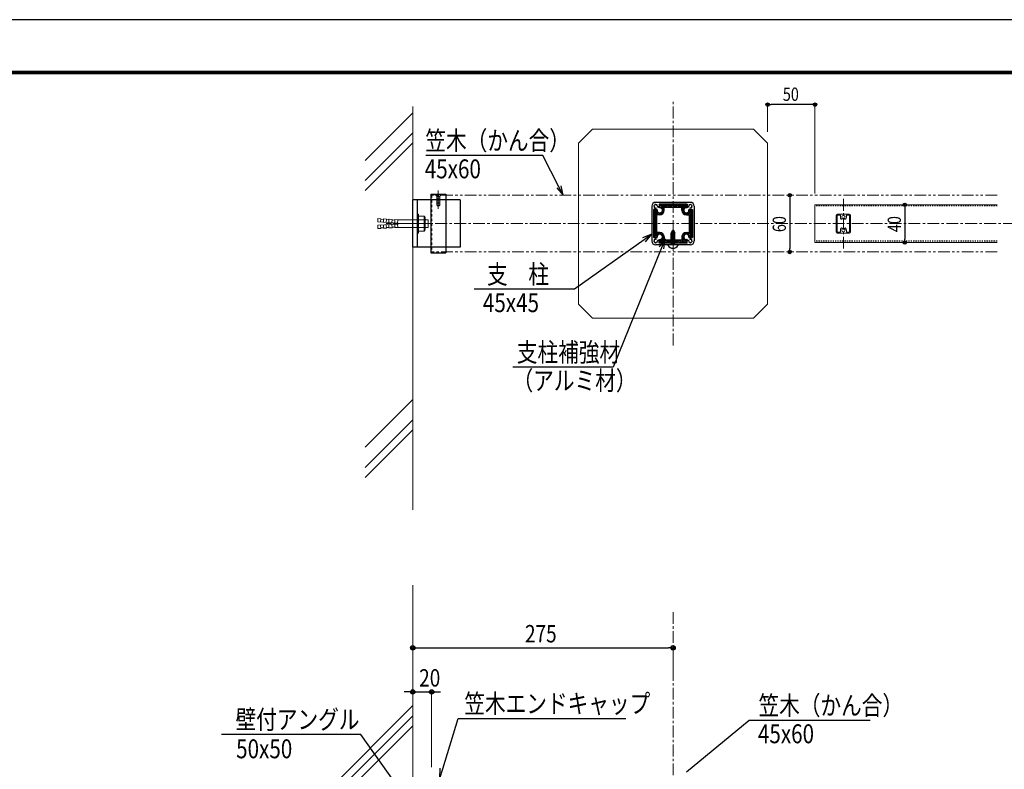
# Model space of a CAD drawing. Extents: x -1540 to 1824, y -764 to 1612.
# Drawn here: x -195 to 845, y 819 to 1612 of the extents above; entities that cross this region are included whole.
import ezdxf

# ---------------------------------------------------------------- set-up
doc = ezdxf.new("R2010")
doc.units = 0
doc.header["$LTSCALE"] = 10
doc.header["$MEASUREMENT"] = 0
for name, pattern in [('CENTER', [2, 1.25, -0.25, 0.25, -0.25]), ('CENTER2', [2.3, 2, -0.1, 0.1, -0.1]), ('HIDDEN', [0.375, 0.25, -0.125]), ('HIDDEN2', [0.25, 0.125, -0.125]), ('PHANTOM2', [1.25, 0.625, -0.125, 0.125, -0.125, 0.125, -0.125])]:
    doc.linetypes.add(name, pattern=pattern)
doc.layers.get('0').update_dxf_attribs({"linetype": 'CONTINUOUS'})
doc.layers.get('DEFPOINTS').update_dxf_attribs({"linetype": 'CONTINUOUS'})
for name, color, linetype in [('1手摺寸法', 3, 'CONTINUOUS'), ('42ｱﾙﾐ部品', 6, 'CONTINUOUS'), ('WAKU', 7, 'CONTINUOUS')]:
    doc.layers.add(name, color=color, linetype=linetype)
for name, color, linetype, lineweight in [('2躯体線', 4, 'CONTINUOUS', 9), ('3中心線', 2, 'CENTER', 9), ('41ｱﾙﾐ', 6, 'CONTINUOUS', 13), ('51破線ｱﾙﾐ', 3, 'HIDDEN', 15), ('6ﾊｯﾁﾝｸﾞ', 4, 'CONTINUOUS', 9)]:
    doc.layers.add(name, color=color, linetype=linetype, lineweight=lineweight)
doc.styles.add('STAN1', font='simplex.shx', dxfattribs={"width": 0.8, "bigfont": 'bigfont.shx'})
doc.styles.add('STAN2', font='simplex.shx', dxfattribs={"width": 0.8, "bigfont": 'bigfont.shx'})

msp = doc.modelspace()

# ---------------------------------------------------------------- linework, layer by layer
at = {"color": 0, "linetype": 'ByBlock'}
for p, q in [((596.9, 1522.1), (598.7, 1522.1)), ((643.3, 1522.1), (641.5, 1522.1)), ((618.4, 1424.5), (618.4, 1422.7)), ((739.9, 1414.5), (739.9, 1412.7)), ((739.9, 1378.1), (739.9, 1379.9)), ((618.4, 1368.1), (618.4, 1369.9)), ((222.4, 947.8), (224.7, 947.8)), ((492.8, 947.8), (490.5, 947.8)), ((217.8, 901.1), (215.5, 901.1)), ((242.4, 901.1), (244.7, 901.1))]:
    msp.add_line(p, q, dxfattribs=at)
at = {"ltscale": 30, "extrusion": (0, 0, -1)}
for p, q in [((357.6, 1468.4), (234, 1468.4)), ((374.6, 1435.2), (357.6, 1468.4)), ((464.5, 1379.2), (391.1, 1327)), ((483, 1370.8), (431.8, 1244.6)), ((391.1, 1327), (285.1, 1327)), ((431.8, 1244.6), (325.8, 1244.6))]:
    msp.add_line(p, q, dxfattribs=at)
at = {"color": 0, "linetype": 'ByBlock', "lineweight": -2, "extrusion": (0, 0, -1)}
for p, q in [((379.1, 1426.3), (377, 1436.4)), ((372.2, 1434), (379.1, 1426.3)), ((379.1, 1426.3), (374.6, 1435.2)), ((472.6, 1385), (462.9, 1381.4)), ((472.6, 1385), (464.5, 1379.2)), ((466, 1377), (472.6, 1385)), ((486.8, 1380.1), (480.6, 1371.8)), ((486.8, 1380.1), (483, 1370.8)), ((485.5, 1369.8), (486.8, 1380.1))]:
    msp.add_line(p, q, dxfattribs=at)
at = {"ltscale": 2}
for p, q in [((239.1, 1427.3), (255.1, 1427.3)), ((239.1, 1427.3), (239.1, 1365.3)), ((255.1, 1427.3), (255.1, 1365.3)), ((492.9, 1386.3), (497.4, 1385.7)), ((492.9, 1386.3), (497.4, 1385.7)), ((492.9, 1385.5), (497.4, 1384.9)), ((492.9, 1384.7), (497.4, 1384.1)), ((492.9, 1383.9), (497.4, 1383.3)), ((493.1, 1387.1), (497.4, 1386.6)), ((493.1, 1373.8), (493.1, 1386.3)), ((495.1, 1389.8), (493.2, 1386.5)), ((493.5, 1387.8), (497, 1387.4)), ((494, 1388.6), (496.5, 1388.3)), ((494.4, 1389.3), (496, 1389.1)), ((495.1, 1389.8), (497.1, 1386.5)), ((497.1, 1373.8), (497.1, 1386.3)), ((500.5, 1373.8), (489.7, 1373.8)), ((489.7, 1373.4), (489.7, 1373.8)), ((492.9, 1383.1), (497.4, 1382.5)), ((492.9, 1382.2), (497.4, 1381.7)), ((492.9, 1381.4), (497.4, 1380.9)), ((492.9, 1380.6), (497.4, 1380.1)), ((492.9, 1379.8), (497.4, 1379.3)), ((492.9, 1379), (497.4, 1378.5)), ((492.9, 1378.2), (497.4, 1377.7)), ((492.9, 1377.4), (497.4, 1376.9)), ((492.9, 1376.6), (497.4, 1376.1)), ((492.9, 1375.8), (497.4, 1375.3)), ((492.9, 1375), (497.4, 1374.5)), ((492.9, 1374.2), (496, 1373.8)), ((500.5, 1373.4), (500.5, 1373.8)), ((239.1, 1365.3), (255.1, 1365.3)), ((251.8, 819.7), (268.1, 873.1)), ((268.1, 873.1), (445.2, 873.1))]:
    msp.add_line(p, q, dxfattribs=at)
at = {"linetype": 'HIDDEN2', "ltscale": 2}
msp.add_line((240.1, 1426.3), (240.1, 1366.3), dxfattribs=at)
at = {"linetype": 'HIDDEN2'}
for p, q in [((837.6, 1415), (645.1, 1415)), ((837.6, 1377.6), (645.1, 1377.6))]:
    msp.add_line(p, q, dxfattribs=at)
at = {"linetype": 'CENTER2', "lineweight": 9, "ltscale": 2}
msp.add_line((495.1, 1391.8), (495.1, 1368.6), dxfattribs=at)
at = {"ltscale": 30}
for p, q in [((509.5, 816.5), (575.7, 871.2)), ((575.7, 871.2), (703.5, 871.2))]:
    msp.add_line(p, q, dxfattribs=at)
at = {"color": 0, "ltscale": 2, "extrusion": (0, 0, -1)}
for p, q in [((165.2, 856.3), (18, 856.3)), ((224.2, 773.3), (165.2, 856.3))]:
    msp.add_line(p, q, dxfattribs=at)
at = {"color": 0, "linetype": 'ByBlock', "lineweight": -2}
for q in [(249.2, 820.5), (251.8, 819.7)]:
    msp.add_line((248.8, 810.1), q, dxfattribs=at)
at = {"color": 0, "linetype": 'ByBlock'}
for centre, radius in [((595.1, 1522.1), 1.8), ((595.1, 1522.1), 0.9), ((645.1, 1522.1), 1.8), ((645.1, 1522.1), 0.9), ((618.4, 1426.3), 1.8), ((618.4, 1426.3), 0.9), ((739.9, 1416.3), 1.8), ((739.9, 1416.3), 0.9), ((739.9, 1376.3), 1.8), ((739.9, 1376.3), 0.9), ((618.4, 1366.3), 1.8), ((618.4, 1366.3), 0.9), ((220.1, 947.8), 2.3), ((220.1, 947.8), 1.15), ((495.1, 947.8), 2.3), ((495.1, 947.8), 1.15), ((220.1, 901.1), 2.3), ((220.1, 901.1), 1.15), ((240.1, 901.1), 2.3), ((240.1, 901.1), 1.15)]:
    msp.add_circle(centre, radius, dxfattribs=at)
at = {"ltscale": 2}
for centre, radius, start, end in [((493.5, 1386.3), 0.4, 150, 180), ((496.7, 1386.3), 0.4, 0, 30), ((495.1, 1376.4), 6.16, 208.6987, 331.3013)]:
    msp.add_arc(centre, radius, start, end, dxfattribs=at)
at = {"layer": '1手摺寸法', "lineweight": 15, "ltscale": 2}
for p, q in [((595.1, 1493.3), (595.1, 1522.1)), ((645.1, 1428.3), (645.1, 1522.1)), ((620.7, 1426.3), (618.4, 1426.3)), ((731.8, 1416.3), (739.9, 1416.3)), ((731.8, 1376.3), (739.9, 1376.3)), ((620.7, 1366.3), (618.4, 1366.3)), ((220.1, 776.6), (220.1, 947.8)), ((495.1, 924.6), (495.1, 947.8)), ((240.1, 821.6), (240.1, 901.1))]:
    msp.add_line(p, q, dxfattribs=at)
at = {"layer": '1手摺寸法', "ltscale": 2}
for p, q in [((641.5, 1522.1), (598.7, 1522.1)), ((618.4, 1422.7), (618.4, 1369.9)), ((739.9, 1412.7), (739.9, 1379.9)), ((224.7, 947.8), (490.5, 947.8)), ((215.5, 901.1), (210.9, 901.1)), ((220.1, 901.1), (240.1, 901.1)), ((244.7, 901.1), (249.3, 901.1))]:
    msp.add_line(p, q, dxfattribs=at)
at = {"layer": '1手摺寸法', "linetype": 'Continuous'}
for p, q in [((483.3, 1416.6), (480.6, 1413.9)), ((481.5, 1416.6), (480.6, 1415.7)), ((485, 1416.6), (481.5, 1413.1)), ((486.8, 1416.6), (482.8, 1412.5)), ((488.6, 1416.6), (483.6, 1411.6)), ((490.3, 1416.6), (487.3, 1413.6)), ((492.1, 1416.6), (489.1, 1413.6)), ((493.9, 1416.6), (490.9, 1413.6)), ((495.6, 1416.6), (492.6, 1413.6)), ((497.4, 1416.6), (494.4, 1413.6)), ((499.2, 1416.6), (496.2, 1413.6)), ((500.9, 1416.6), (497.9, 1413.6)), ((502.7, 1416.6), (499.7, 1413.6)), ((504.5, 1416.6), (501.5, 1413.6)), ((506.2, 1416.6), (503.2, 1413.6)), ((508, 1416.6), (504.4, 1413)), ((509.6, 1416.4), (504.4, 1411.2)), ((477.6, 1410.9), (474.9, 1408.2)), ((475.7, 1410.8), (474.9, 1410)), ((478.4, 1409.9), (474.9, 1406.4)), ((478.9, 1408.7), (474.9, 1404.7)), ((479.9, 1407.9), (474.9, 1402.9)), ((481.4, 1407.6), (479.4, 1405.6)), ((485.8, 1410.3), (481.2, 1405.6)), ((485, 1407.7), (483.7, 1406.4)), ((485.8, 1412.1), (483.8, 1410)), ((506.9, 1411.9), (504.5, 1409.5)), ((506.5, 1409.8), (505, 1408.2)), ((507.1, 1408.6), (505.7, 1407.2)), ((508.1, 1407.8), (506.6, 1406.4)), ((509.6, 1414.7), (507.6, 1412.6)), ((509.7, 1407.7), (507.9, 1405.8)), ((514.6, 1410.8), (509.4, 1405.6)), ((515.4, 1409.8), (511.2, 1405.6)), ((512.9, 1410.9), (511.9, 1409.8)), ((515.4, 1408), (512.4, 1405)), ((515.4, 1406.3), (512.4, 1403.3)), ((515.4, 1404.5), (512.4, 1401.5)), ((477.9, 1404.1), (474.9, 1401.1)), ((477.9, 1402.3), (474.9, 1399.3)), ((477.9, 1400.6), (474.9, 1397.6)), ((477.9, 1398.8), (474.9, 1395.8)), ((477.9, 1397), (474.9, 1394)), ((477.9, 1395.3), (474.9, 1392.3)), ((515.4, 1402.7), (512.4, 1399.7)), ((515.4, 1401), (512.4, 1398)), ((515.4, 1399.2), (512.4, 1396.2)), ((515.4, 1397.4), (512.4, 1394.4)), ((515.4, 1395.7), (512.4, 1392.7)), ((477.9, 1393.5), (474.9, 1390.5)), ((477.9, 1391.7), (474.9, 1388.7)), ((477.9, 1390), (474.9, 1387)), ((477.9, 1388.2), (474.9, 1385.2)), ((478.5, 1387), (474.9, 1383.4)), ((480.2, 1387), (475, 1381.8)), ((478.8, 1383.8), (476.8, 1381.8)), ((481.9, 1386.9), (479.5, 1384.5)), ((483.2, 1386.5), (481.7, 1385)), ((484.3, 1385.8), (482.9, 1384.4)), ((485.1, 1384.8), (483.6, 1383.3)), ((508.5, 1387), (504.5, 1383)), ((510.3, 1387), (508, 1384.8)), ((512.1, 1387.1), (509.9, 1384.9)), ((515.4, 1388.6), (511.1, 1384.3)), ((515.4, 1386.8), (511.8, 1383.2)), ((515.4, 1385), (512, 1381.6)), ((515.4, 1390.4), (512.3, 1387.3)), ((515.4, 1393.9), (512.4, 1390.9)), ((515.4, 1392.1), (512.4, 1389.1)), ((485.8, 1382), (480.6, 1376.8)), ((481.6, 1379.6), (480.6, 1378.5)), ((485.8, 1380.2), (481.7, 1376.1)), ((486.4, 1379.1), (483.4, 1376.1)), ((485.6, 1383.6), (483.8, 1381.7)), ((488.2, 1379.1), (485.2, 1376.1)), ((490, 1379.1), (487, 1376.1)), ((491.7, 1379.1), (488.7, 1376.1)), ((492.1, 1377.7), (490.5, 1376.1)), ((500.6, 1379.1), (498.1, 1376.6)), ((498.8, 1379.1), (498.1, 1378.4)), ((502.3, 1379.1), (499.3, 1376.1)), ((504.2, 1379.1), (501.1, 1376.1)), ((507.2, 1380.4), (502.9, 1376.1)), ((506.7, 1383.4), (504.4, 1381.2)), ((506.5, 1381.5), (504.4, 1379.3)), ((508.3, 1379.7), (504.6, 1376.1)), ((509.8, 1379.5), (506.4, 1376.1)), ((509.6, 1377.5), (508.2, 1376.1)), ((515.4, 1383.3), (513.9, 1381.8))]:
    msp.add_line(p, q, dxfattribs=at)
at = {"layer": '2躯体線', "ltscale": 2}
for p, q in [((220.1, 1093.7), (220.1, 1520)), ((169.7, 1463.2), (220.1, 1513.6)), ((169.7, 1441.9), (220.1, 1492.3)), ((395.1, 1481.3), (410.1, 1496.3)), ((580.1, 1496.3), (410.1, 1496.3)), ((595.1, 1481.3), (580.1, 1496.3)), ((169.7, 1431.3), (220.1, 1481.7)), ((395.1, 1481.3), (395.1, 1311.3)), ((595.1, 1481.3), (595.1, 1311.3)), ((410.1, 1296.3), (395.1, 1311.3)), ((580.1, 1296.3), (595.1, 1311.3)), ((580.1, 1296.3), (410.1, 1296.3)), ((169.7, 1159.9), (220.1, 1210.4)), ((169.7, 1138.6), (220.1, 1189)), ((169.7, 1128), (220.1, 1178.4)), ((220.1, 1013.9), (220.1, 10.1)), ((110.6, 777.1), (220.1, 886.7)), ((110.6, 766.5), (220.1, 876)), ((110.6, 755.9), (220.1, 865.4))]:
    msp.add_line(p, q, dxfattribs=at)
at = {"layer": '2躯体線', "ltscale": 30}
for p, q in [((250.5, 1427.3), (243.8, 1427.3)), ((243.8, 1427.1), (243.8, 1427.3)), ((250.5, 1427.1), (250.5, 1427.3))]:
    msp.add_line(p, q, dxfattribs=at)
at = {"layer": '3中心線'}
for p, q in [((495.1, 1267.6), (495.1, 1525.8)), ((675.1, 1422.5), (675.1, 1369.2)), ((1416.4, 1396.3), (192.1, 1396.3)), ((495.1, 985.5), (495.1, -498))]:
    msp.add_line(p, q, dxfattribs=at)
at = {"layer": '3中心線', "linetype": 'PHANTOM2', "ltscale": 2}
for p, q in [((837.6, 1426.3), (240.1, 1426.3)), ((837.6, 1366.3), (240.1, 1366.3))]:
    msp.add_line(p, q, dxfattribs=at)
at = {"layer": '3中心線', "linetype": 'CENTER2', "lineweight": 9, "ltscale": 2}
msp.add_line((239.5, 1396.3), (192.7, 1396.3), dxfattribs=at)
at = {"layer": '41ｱﾙﾐ'}
for p, q in [((837.6, 1416.3), (645.1, 1416.3)), ((645.1, 1416.3), (645.1, 1376.3)), ((667.6, 1405.3), (667.6, 1396.3)), ((668.5, 1405.1), (668.5, 1396.3)), ((668.6, 1406.3), (681.6, 1406.3)), ((668.8, 1405.4), (671.4, 1405.4)), ((671.9, 1404.9), (671.9, 1403.3)), ((678.3, 1404.9), (678.3, 1403.3)), ((678.8, 1405.4), (681.4, 1405.4)), ((681.7, 1405.1), (681.7, 1396.3)), ((682.6, 1405.3), (682.6, 1396.3)), ((667.6, 1387.3), (667.6, 1396.3)), ((668.5, 1387.5), (668.5, 1396.3)), ((681.7, 1387.5), (681.7, 1396.3)), ((682.6, 1387.3), (682.6, 1396.3)), ((668.6, 1386.3), (681.6, 1386.3)), ((668.8, 1387.2), (671.4, 1387.2)), ((671.9, 1387.7), (671.9, 1389.3)), ((678.3, 1387.7), (678.3, 1389.3)), ((678.8, 1387.2), (681.4, 1387.2)), ((837.6, 1376.3), (645.1, 1376.3))]:
    msp.add_line(p, q, dxfattribs=at)
for centre, radius, start, end in [((668.6, 1405.3), 1, 90, 180), ((668.8, 1405.1), 0.3, 90, 180), ((671.4, 1404.9), 0.5, 0, 90), ((675.1, 1403.3), 1.75, 316.8442, 223.1558), ((678.8, 1404.9), 0.5, 90, 180), ((681.4, 1405.1), 0.3, 0, 90), ((681.6, 1405.3), 1, 0, 90), ((675.1, 1403.3), 3.2, 180, 223.1558), ((673.3, 1401.6), 0.725, 223.8049, 42.5067), ((676.9, 1401.6), 0.725, 137.4933, 316.1951), ((675.1, 1403.3), 3.2, 316.8442, 0), ((668.6, 1387.3), 1, 180, 270), ((668.8, 1387.5), 0.3, 180, 270), ((671.4, 1387.7), 0.5, 270, 0), ((675.1, 1389.3), 3.2, 136.8442, 180), ((673.3, 1391), 0.725, 317.4933, 136.1951), ((675.1, 1389.3), 1.75, 136.8442, 43.1558), ((676.9, 1391), 0.725, 43.8049, 222.5067), ((675.1, 1389.3), 3.2, 0, 43.1558), ((678.8, 1387.7), 0.5, 180, 270), ((681.4, 1387.5), 0.3, 270, 0), ((681.6, 1387.3), 1, 270, 0)]:
    msp.add_arc(centre, radius, start, end, dxfattribs=at)
at = {"layer": '42ｱﾙﾐ部品', "ltscale": 2}
for p, q in [((270.1, 1421.3), (220.1, 1421.3)), ((220.1, 1371.3), (220.1, 1421.3)), ((225.1, 1371.3), (225.1, 1421.3)), ((270.1, 1421.3), (270.1, 1371.3)), ((270.1, 1371.3), (220.1, 1371.3))]:
    msp.add_line(p, q, dxfattribs=at)
at = {"layer": '42ｱﾙﾐ部品', "linetype": 'Continuous'}
for p, q in [((513.4, 1418.8), (476.8, 1418.8)), ((472.6, 1414.6), (472.6, 1378)), ((517.6, 1414.6), (517.6, 1378)), ((513.4, 1373.8), (476.8, 1373.8))]:
    msp.add_line(p, q, dxfattribs=at)
at = {"layer": '42ｱﾙﾐ部品'}
for p, q in [((509.9, 1416.8), (480.3, 1416.8)), ((480.3, 1416.8), (480.3, 1414.6)), ((480.6, 1416.4), (480.6, 1414.6)), ((480.8, 1416.6), (494.8, 1416.6)), ((495, 1416.4), (494.8, 1416.6)), ((495.3, 1416.4), (495.4, 1416.6)), ((495.4, 1416.6), (509.4, 1416.6)), ((509.6, 1416.4), (509.6, 1414.6)), ((509.9, 1416.8), (509.9, 1414.6)), ((472.6, 1414.6), (472.6, 1414.6)), ((474.6, 1411.1), (474.6, 1381.5)), ((476.8, 1411.1), (474.6, 1411.1)), ((474.9, 1396.6), (474.9, 1410.6)), ((475.1, 1410.8), (476.8, 1410.8)), ((477.9, 1387.5), (477.9, 1405.1)), ((481.1, 1405.6), (478.4, 1405.6)), ((485.8, 1410.4), (485.8, 1413.1)), ((486.3, 1413.6), (503.9, 1413.6)), ((504.4, 1410.4), (504.4, 1413.1)), ((509.2, 1405.6), (511.9, 1405.6)), ((512.4, 1387.5), (512.4, 1405.1)), ((513.4, 1411.1), (515.6, 1411.1)), ((515.2, 1410.8), (513.4, 1410.8)), ((515.4, 1396.6), (515.4, 1410.6)), ((515.6, 1411.1), (515.6, 1381.5)), ((475.1, 1396.5), (474.9, 1396.6)), ((475.1, 1396.2), (474.9, 1396)), ((474.9, 1382), (474.9, 1396)), ((515.2, 1396.5), (515.4, 1396.6)), ((515.2, 1396.2), (515.4, 1396)), ((515.4, 1382), (515.4, 1396)), ((481.1, 1387), (478.4, 1387)), ((509.2, 1387), (511.9, 1387)), ((472.6, 1378), (472.6, 1378)), ((476.8, 1381.5), (474.6, 1381.5)), ((475.1, 1381.8), (476.8, 1381.8)), ((480.3, 1375.8), (480.3, 1378)), ((509.9, 1375.8), (480.3, 1375.8)), ((480.6, 1376.3), (480.6, 1378)), ((480.8, 1376.1), (494.8, 1376.1)), ((485.8, 1382.3), (485.8, 1379.6)), ((486.3, 1379.1), (503.9, 1379.1)), ((492.1, 1379.1), (492.1, 1376.1)), ((492.6, 1379.1), (492.6, 1376.1)), ((495, 1376.3), (494.8, 1376.1)), ((495.3, 1376.3), (495.4, 1376.1)), ((495.4, 1376.1), (509.4, 1376.1)), ((497.6, 1379.1), (497.6, 1376.1)), ((498.1, 1379.1), (498.1, 1376.1)), ((504.4, 1382.3), (504.4, 1379.6)), ((509.6, 1376.3), (509.6, 1378)), ((509.9, 1375.8), (509.9, 1378)), ((515.2, 1381.8), (513.4, 1381.8)), ((513.4, 1381.5), (515.6, 1381.5))]:
    msp.add_line(p, q, dxfattribs=at)
at = {"layer": '42ｱﾙﾐ部品', "lineweight": 9, "ltscale": 2}
for p, q in [((225.1, 1406.3), (225.1, 1386.3)), ((226.1, 1406.3), (225.1, 1406.3)), ((226.1, 1406.3), (226.1, 1386.3)), ((183.1, 1398.1), (183.3, 1401.6)), ((204.6, 1396.8), (183.1, 1398.1)), ((204.6, 1395.8), (183.1, 1394.6)), ((183.1, 1394.5), (183.3, 1391.1)), ((186.3, 1401.4), (183.3, 1401.6)), ((186.3, 1401.4), (186.1, 1397.9)), ((186.3, 1391.3), (186.1, 1394.7)), ((189.3, 1400.7), (186.3, 1400.9)), ((189.3, 1401.2), (189.1, 1397.7)), ((189.3, 1391.4), (189.1, 1394.9)), ((192.3, 1401), (189.3, 1401.2)), ((192.3, 1401), (192.1, 1397.6)), ((192.3, 1391.6), (192.1, 1395.1)), ((195, 1400.4), (192.3, 1400.5)), ((195, 1400.4), (192.4, 1400.5)), ((195, 1400.9), (194.8, 1397.4)), ((195, 1391.8), (194.8, 1395.2)), ((198, 1400.7), (195, 1400.9)), ((198.3, 1400.7), (195.3, 1400.9)), ((198.3, 1400.7), (198.1, 1397.2)), ((198.3, 1391.9), (198.1, 1395.4)), ((200.9, 1400), (198.3, 1400.2)), ((201.3, 1400), (198.3, 1400.2)), ((201.3, 1400.5), (201.1, 1397)), ((201.3, 1392.1), (201.1, 1395.6)), ((204.3, 1400.4), (201.3, 1400.5)), ((204.1, 1396.9), (204.3, 1400.4)), ((204.1, 1395.8), (204.3, 1392.3)), ((225.1, 1400.3), (204.3, 1400.4)), ((204.6, 1395.8), (204.6, 1396.8)), ((232.1, 1404.3), (226.1, 1404.3)), ((232.1, 1400.3), (226.1, 1400.3)), ((232.1, 1404.3), (232.1, 1388.3)), ((233.1, 1402.3), (233.1, 1390.3)), ((236.3, 1400.3), (233.1, 1400.3)), ((236.3, 1400.3), (236.3, 1392.3)), ((186.3, 1391.3), (183.3, 1391.1)), ((189.3, 1391.9), (186.3, 1391.8)), ((192.3, 1391.6), (189.3, 1391.4)), ((195, 1392.3), (192.3, 1392.1)), ((195, 1392.3), (192.4, 1392.1)), ((198, 1391.9), (195, 1391.8)), ((198.3, 1391.9), (195.3, 1391.8)), ((200.9, 1392.6), (198.3, 1392.4)), ((201.3, 1392.6), (198.3, 1392.4)), ((204.3, 1392.3), (201.3, 1392.1)), ((225.1, 1392.3), (204.1, 1392.3)), ((226.1, 1386.3), (225.1, 1386.3)), ((232.1, 1392.3), (226.1, 1392.3)), ((232.1, 1388.3), (226.1, 1388.3)), ((236.3, 1392.3), (233.1, 1392.3))]:
    msp.add_line(p, q, dxfattribs=at)
at = {"layer": '42ｱﾙﾐ部品'}
for centre, radius, start, end in [((476.8, 1414.6), 4.2, 90, 180), ((475.4, 1415), 0.5, 97.0243, 165), ((475.4, 1415), 0.5, 165, 232.9757), ((476.8, 1414.6), 1.75, 135, 149.6411), ((476.8, 1414.6), 1.75, 120.3589, 135), ((476.4, 1416.1), 0.5, 105, 172.9757), ((476.4, 1416.1), 0.5, 37.0243, 105), ((476.8, 1414.6), 1.75, 75, 89.6411), ((476.8, 1414.6), 1.75, 60.3589, 75), ((477.9, 1415.7), 0.5, 45, 112.9757), ((477.9, 1415.7), 0.5, 337.0243, 45), ((476.8, 1414.6), 1.75, 15, 29.6411), ((476.8, 1414.6), 1.75, 0.3589, 15), ((480.8, 1416.4), 0.2, 90, 180), ((495.1, 1416.5), 0.2, 212.3335, 327.6665), ((509.4, 1416.4), 0.2, 0, 90), ((513.4, 1414.6), 1.75, 150.3589, 165), ((513.4, 1414.6), 1.75, 165, 179.6411), ((512.4, 1415.7), 0.5, 135, 202.9757), ((512.4, 1415.7), 0.5, 67.0243, 135), ((513.4, 1414.6), 1.75, 105, 119.6411), ((513.4, 1414.6), 1.75, 90.3589, 105), ((513.4, 1414.6), 4.2, 0, 90), ((513.8, 1416.1), 0.5, 75, 142.9757), ((513.8, 1416.1), 0.5, 7.0243, 75), ((513.4, 1414.6), 1.75, 45, 59.6411), ((513.4, 1414.6), 1.75, 30.3589, 45), ((514.9, 1415), 0.5, 15, 82.9757), ((514.9, 1415), 0.5, 307.0243, 15), ((475.1, 1410.6), 0.2, 90, 180), ((476.8, 1414.6), 1.75, 180.3589, 195), ((476.8, 1414.6), 1.75, 195, 209.6411), ((475.8, 1413.6), 0.5, 157.0243, 225), ((475.8, 1413.6), 0.5, 225, 292.9757), ((476.8, 1414.6), 1.75, 240.3589, 255), ((476.8, 1414.6), 1.75, 255, 270), ((476.8, 1412), 0.875, 270, 90), ((476.8, 1414.6), 3.8, 270, 289.5644), ((478.4, 1405.1), 0.5, 90, 180), ((478.2, 1410.9), 0.2, 350.6172, 109.5644), ((481.1, 1410.4), 2.75, 170.6172, 99.3828), ((479.5, 1414.6), 0.875, 180, 0), ((476.8, 1414.6), 3.8, 340.4356, 0), ((480.6, 1413.3), 0.2, 160.4356, 279.3828), ((481.1, 1410.4), 4.75, 270, 0), ((486.3, 1413.1), 0.5, 90, 180), ((503.9, 1413.1), 0.5, 0, 90), ((509.2, 1410.4), 4.75, 180, 270), ((509.2, 1410.4), 2.75, 80.6172, 9.3828), ((513.4, 1414.6), 3.8, 180, 199.5644), ((509.7, 1413.3), 0.2, 260.6172, 19.5644), ((510.8, 1414.6), 0.875, 180, 360), ((512.1, 1410.9), 0.2, 70.4356, 189.3828), ((511.9, 1405.1), 0.5, 0, 90), ((513.4, 1414.6), 3.8, 250.4356, 270), ((513.4, 1412), 0.875, 90, 270), ((513.4, 1414.6), 1.75, 270, 285), ((513.4, 1414.6), 1.75, 285, 299.6411), ((514.5, 1413.6), 0.5, 247.0243, 315), ((514.5, 1413.6), 0.5, 315, 22.9757), ((513.4, 1414.6), 1.75, 330.3589, 345), ((513.4, 1414.6), 1.75, 345, 359.6411), ((515.2, 1410.6), 0.2, 0, 90), ((475, 1396.3), 0.2, 302.3335, 57.6665), ((515.3, 1396.3), 0.2, 122.3335, 237.6665), ((478.4, 1387.5), 0.5, 180, 270), ((481.1, 1382.3), 2.75, 260.6172, 189.3828), ((481.1, 1382.3), 4.75, 0, 90), ((509.2, 1382.3), 4.75, 90, 180), ((509.2, 1382.3), 2.75, 350.6172, 279.3828), ((511.9, 1387.5), 0.5, 270, 0), ((476.8, 1378), 4.2, 180, 270), ((475.1, 1382), 0.2, 180, 270), ((475.4, 1377.6), 0.5, 127.0243, 195), ((475.4, 1377.6), 0.5, 195, 262.9757), ((476.8, 1378), 1.75, 150.3589, 165), ((476.8, 1378), 1.75, 165, 179.6411), ((475.8, 1379.1), 0.5, 135, 202.9757), ((476.8, 1378), 1.75, 210.3589, 225), ((475.8, 1379.1), 0.5, 67.0243, 135), ((476.8, 1378), 1.75, 225, 239.6411), ((476.4, 1376.6), 0.5, 187.0243, 255), ((476.8, 1378), 1.75, 105, 119.6411), ((476.4, 1376.6), 0.5, 255, 322.9757), ((476.8, 1378), 1.75, 90, 105), ((476.8, 1378), 3.8, 70.4356, 90), ((476.8, 1380.6), 0.875, 270, 90), ((476.8, 1378), 1.75, 270.3589, 285), ((476.8, 1378), 1.75, 285, 299.6411), ((477.9, 1377), 0.5, 247.0243, 315), ((478.2, 1381.8), 0.2, 250.4356, 9.3828), ((477.9, 1377), 0.5, 315, 22.9757), ((476.8, 1378), 1.75, 330.3589, 345), ((476.8, 1378), 1.75, 345, 359.6411), ((479.5, 1378), 0.875, 360, 180), ((480.6, 1379.4), 0.2, 80.6172, 199.5644), ((476.8, 1378), 3.8, 0, 19.5644), ((480.8, 1376.3), 0.2, 180, 270), ((486.3, 1379.6), 0.5, 180, 270), ((495.1, 1376.2), 0.2, 32.3335, 147.6665), ((503.9, 1379.6), 0.5, 270, 0), ((509.4, 1376.3), 0.2, 270, 360), ((509.7, 1379.4), 0.2, 340.4356, 99.3828), ((513.4, 1378), 3.8, 160.4356, 180), ((510.8, 1378), 0.875, 0, 180), ((513.4, 1378), 1.75, 180.3589, 195), ((513.4, 1378), 1.75, 195, 209.6411), ((512.1, 1381.8), 0.2, 170.6172, 289.5644), ((512.4, 1377), 0.5, 157.0243, 225), ((512.4, 1377), 0.5, 225, 292.9757), ((513.4, 1378), 3.8, 90, 109.5644), ((513.4, 1380.6), 0.875, 90, 270), ((513.4, 1378), 1.75, 240.3589, 255), ((513.4, 1378), 1.75, 255, 269.6411), ((513.4, 1378), 1.75, 75, 90), ((513.4, 1378), 4.2, 270, 360), ((513.8, 1376.6), 0.5, 217.0243, 285), ((513.4, 1378), 1.75, 60.3589, 75), ((513.8, 1376.6), 0.5, 285, 352.9757), ((514.5, 1379.1), 0.5, 45, 112.9757), ((513.4, 1378), 1.75, 300.3589, 315), ((513.4, 1378), 1.75, 315, 329.6411), ((514.5, 1379.1), 0.5, 337.0243, 45), ((514.9, 1377.6), 0.5, 277.0243, 345), ((513.4, 1378), 1.75, 15, 29.6411), ((513.4, 1378), 1.75, 0.3589, 15), ((515.2, 1382), 0.2, 270, 0), ((514.9, 1377.6), 0.5, 345, 52.9757)]:
    msp.add_arc(centre, radius, start, end, dxfattribs=at)
at = {"layer": '42ｱﾙﾐ部品', "lineweight": 9, "ltscale": 2}
for centre, radius, start, end in [((230.6, 1402.3), 2.5, 306.8699, 53.1301), ((224.6, 1396.3), 8.5, 331.9275, 28.0725), ((230.6, 1390.3), 2.5, 306.8699, 53.1301)]:
    msp.add_arc(centre, radius, start, end, dxfattribs=at)
at = {"layer": '51破線ｱﾙﾐ', "ltscale": 30}
msp.add_line((247.1, 1431.2), (247.1, 1412), dxfattribs=at)
at = {"layer": '6ﾊｯﾁﾝｸﾞ', "ltscale": 30}
for p, q in [((243.8, 1427.1), (245.4, 1425.2)), ((248.9, 1425.2), (250.5, 1427.1)), ((249.1, 1424.1), (245.1, 1424.6)), ((249.1, 1424.1), (245.1, 1424.6)), ((249.1, 1422.8), (245.1, 1423.3)), ((249.1, 1422.8), (245.1, 1423.3)), ((249.1, 1421.4), (245.1, 1421.9)), ((249.1, 1421.4), (245.1, 1421.9)), ((249.1, 1420), (245.1, 1420.5)), ((249.1, 1420), (245.1, 1420.5)), ((249.1, 1418.6), (245.1, 1419.1)), ((249.1, 1418.6), (245.1, 1419.1)), ((249.1, 1417.2), (245.1, 1417.7)), ((249.1, 1417.2), (245.1, 1417.7)), ((249.1, 1415.8), (245.1, 1416.2)), ((249.1, 1415.8), (245.1, 1416.2)), ((245.4, 1425.2), (248.9, 1425.2)), ((245.4, 1425.2), (245.4, 1416.2)), ((245.4, 1416.2), (245.8, 1415.2)), ((248.5, 1415.2), (245.8, 1415.2)), ((248.9, 1416.2), (248.5, 1415.2)), ((248.9, 1425.2), (248.9, 1416.2))]:
    msp.add_line(p, q, dxfattribs=at)
at = {"layer": 'DEFPOINTS', "color": 5, "linetype": 'Continuous', "ltscale": 2}
msp.add_line((1823.7, 1611.9), (-1540.3, 1611.9), dxfattribs=at)
at = {"layer": 'WAKU', "ltscale": 2}
for p, q in [((1740.9, 1557.1), (-1461.5, 1557.1)), ((1740.3, 1556.5), (-1460.9, 1556.5)), ((1739.7, 1555.9), (-1460.3, 1555.9)), ((1739.1, 1555.3), (-1459.7, 1555.3)), ((1738.5, 1554.7), (-1459.1, 1554.7))]:
    msp.add_line(p, q, dxfattribs=at)

# ---------------------------------------------------------------- texts
at = {"style": 'STAN1', "width": 0.8}
for s, p in [('笠木（かん合）', (233.4, 1474.1)), ('45x60', (232.8, 1444.2)), ('支\u3000柱', (298.6, 1332.7)), ('45x45', (294.2, 1302.7)), ('支柱補強材', (330.1, 1250.3)), ('（アルミ材）', (325.6, 1220.3)), ('笠木（かん合）', (585.4, 876.9)), ('45x60', (584.8, 846.9))]:
    msp.add_text(s, height=20, dxfattribs=at).set_placement(p)
at = {"ltscale": 2, "style": 'STAN1', "width": 0.8}
msp.add_text('笠木エンドキャップ', height=20, dxfattribs=at).set_placement((274.6, 878.8))
at = {"color": 0, "ltscale": 2, "style": 'STAN1', "width": 0.8}
for s, p in [('壁付アングル', (32.9, 862)), ('50x50', (33.5, 831))]:
    msp.add_text(s, height=20, dxfattribs=at).set_placement(p)
at = {"layer": '1手摺寸法', "color": 7, "style": 'STAN2', "width": 0.8}
for s, height, p in [('50', 14, (611.1, 1526.1)), ('275', 18.4, (338.7, 953.5)), ('20', 18.4, (226.9, 906.8))]:
    msp.add_text(s, height=height, dxfattribs=at).set_placement(p)
for s, p in [('60', (614.4, 1387.3)), ('40', (735.9, 1387.3))]:
    msp.add_text(s, height=14, rotation=90, dxfattribs=at).set_placement(p)

doc.saveas('drawing.dxf')
